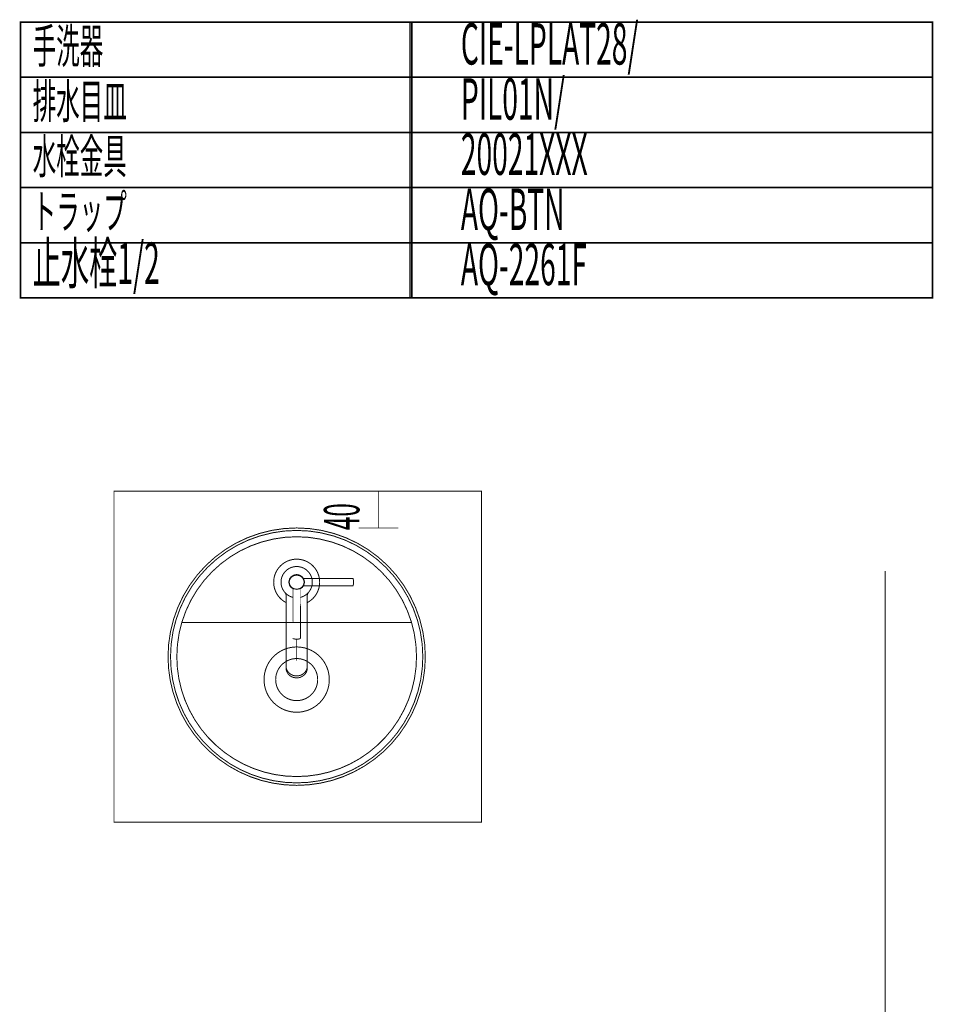
# Model space of a CAD drawing. Extents: x 76 to 482, y -248 to -11.
# Drawn here: x 370 to 470, y -118 to -11 of the extents above; entities that cross this region are included whole.
import ezdxf

# ---------------------------------------------------------------- set-up
doc = ezdxf.new("R2010")
doc.units = 0
for name, color, linetype in [('LAYER_16', 7, 'CONTINUOUS'), ('LAYER_25', 7, 'CONTINUOUS'), ('LAYER_4', 7, 'CONTINUOUS')]:
    doc.layers.add(name, color=color, linetype=linetype)
doc.styles.get("Standard").update_dxf_attribs({"font": 'TXT', "bigfont": 'BIGFONT'})

# ---------------------------------------------------------------- blocks, each defined once
blk = doc.blocks.new('AIGNBL04010007')
at = {"layer": 'LAYER_4', "const_width": 0.1058}
for points in [[(400.348, -94.648, 0.41421498), (414.3481, -80.6479, 0.41421344), (400.348, -66.6479, 0.41421214), (386.348, -80.6479, 0.41421368), (400.348, -94.648)], [(400.348, -94.3769, 0.41421501), (414.077, -80.6479, 0.41421344), (400.348, -66.919, 0.41421211), (386.6191, -80.6479, 0.41421368), (400.348, -94.3769)], [(400.348, -93.69, 0.41421509), (413.3901, -80.6479, 0.41421343), (400.348, -67.6059, 0.41421204), (387.306, -80.6479, 0.41421369), (400.348, -93.69)], [(400.348, -86.6944, 0.41421297), (403.9, -83.1425, 0.41421928), (400.348, -79.5905, 0.41421416), (396.796, -83.1425, 0.41420784), (400.348, -86.6944)], [(400.348, -85.4291, 0.41421264), (402.6347, -83.1425, 0.41422245), (400.348, -80.8558, 0.41421448), (398.0614, -83.1425, 0.41420468), (400.348, -85.4291)]]:
    blk.add_lwpolyline(points, format="xyb", dxfattribs=at)
blk.add_lwpolyline([(387.8302, -76.9333), (412.8297, -76.9333)], dxfattribs=at)
blk = doc.blocks.new('AIGNBL10020007')
at = {"layer": 'LAYER_16', "const_width": 0.1058}
blk.add_lwpolyline([(400.3481, -78.7869), (400.3481, -81.0956)], dxfattribs=at)
blk = doc.blocks.new('AIGNBL10010006')
at = {"layer": 'LAYER_16', "const_width": 0.1058}
for points in [[(401.4996, -74.7691, 0.28020709), (402.8514, -72.5463, 0.41421368), (400.348, -70.043, 0.4142064), (397.8447, -72.5463, 0.28021071), (399.1965, -74.7691)], [(400.7486, -74.2008, 0.34623636), (402.0503, -72.5463, 0.41421373), (400.348, -70.844, 0.41420303), (398.6457, -72.5463, 0.34624241), (399.9475, -74.2008)], [(400.7488, -73.263, 0.27163658), (401.1691, -72.5463, 0.41421391), (400.348, -71.7252, 0.41419173), (399.5269, -72.5463, 0.27164737), (399.9473, -73.263)], [(401.0687, -72.1458), (406.4569, -72.1463), (406.4575, -72.1463, -0.32388576), (406.4854, -72.1672, -0.08289826), (406.5482, -72.5463, -0.08285555), (406.4856, -72.9255), (406.4613, -72.9469), (406.4575, -72.9464), (401.0687, -72.9469)], [(399.1965, -81.6948), (399.1965, -81.4963), (399.1965, -78.3194), (399.1965, -74.0298, 0.14256585), (399.1021, -73.7117)], [(401.6283, -73.6683, 0.17292604), (401.4996, -74.0291), (401.4996, -74.0316), (401.4996, -78.3194), (401.4996, -80.4053)], [(399.1965, -81.6948, 0.07781631), (399.2418, -81.9849)], [(399.1965, -81.9064, 0.07718191), (399.2406, -82.1926)], [(401.4513, -81.9937, -0.31426374), (400.3788, -82.7417), (400.348, -82.7413), (400.3167, -82.7418, -0.31775603), (399.2406, -81.9811)], [(399.2413, -82.194), (399.2413, -82.1941, 0.28934914), (400.168, -82.9406, 0.30648784), (401.3748, -82.3815, 0.05942259), (401.4522, -82.2021)], [(401.4511, -81.9945, 0.08104705), (401.4996, -81.6949)], [(401.4529, -82.2007, 0.07949597), (401.4996, -81.9065)]]:
    blk.add_lwpolyline(points, format="xyb", dxfattribs=at)
for points in [[(406.5482, -72.5463), (406.5871, -72.5463)], [(399.9475, -73.267), (399.9288, -73.2306)], [(400.7674, -73.2306), (400.7486, -73.267)], [(400.3481, -78.7465), (400.3481, -78.7869)], [(401.4996, -80.4053), (401.4996, -81.4963), (401.4996, -81.6949)], [(399.1966, -81.707), (399.1965, -81.7202)], [(399.1965, -81.7202), (399.1965, -81.9064)], [(401.4996, -81.7203), (401.4995, -81.707)], [(401.4996, -81.9065), (401.4996, -81.7203)]]:
    blk.add_lwpolyline(points, dxfattribs=at)
for points in [[(399.9475, -78.6551), (399.9475, -73.267)], [(400.7486, -73.267), (400.7486, -78.6551)], [(399.9689, -78.6838), (399.9475, -78.6596), (399.948, -78.6558), (399.9475, -78.6596)]]:
    blk.add_lwpolyline(points, close=True, dxfattribs=at)
for points in [[(400.7272, -78.6839, -0.08289683), (400.3481, -78.7465, -0.08285555), (399.9689, -78.6839, 0.08284908), (400.3481, -78.7465, 0.08291361)], [(400.748, -78.6552), (400.748, -78.6561, -0.3224646), (400.7272, -78.6837, 0.32257098), (400.748, -78.6561)]]:
    blk.add_lwpolyline(points, format="xyb", close=True, dxfattribs=at)
at = {"layer": 'LAYER_16'}
blk.add_circle((400.348, -72.5463), 0.8011, dxfattribs=at)
blk.add_blockref('AIGNBL10020007', (0, 0), dxfattribs=at)

msp = doc.modelspace()

# ---------------------------------------------------------------- linework, layer by layer
at = {"layer": 'LAYER_16', "const_width": 0.1764}
for points in [[(412.8702, -17.6279), (370.2909, -17.6279), (370.2909, -11.6279), (412.8702, -11.6279)], [(469.5472, -17.6279), (412.6839, -17.6279), (412.6839, -11.6279), (469.5472, -11.6279)], [(412.8702, -23.6279), (370.2909, -23.6279), (370.2909, -17.6279), (412.8702, -17.6279)], [(469.5472, -23.6279), (412.6839, -23.6279), (412.6839, -17.6279), (469.5472, -17.6279)], [(412.8702, -29.6278), (370.2909, -29.6278), (370.2909, -23.6279), (412.8702, -23.6279)], [(469.5472, -29.6278), (412.6839, -29.6278), (412.6839, -23.6279), (469.5472, -23.6279)], [(412.8702, -35.6278), (370.2909, -35.6278), (370.2909, -29.6278), (412.8702, -29.6278)], [(469.5472, -35.6278), (412.6839, -35.6278), (412.6839, -29.6278), (469.5472, -29.6278)], [(412.8702, -41.6278), (370.2909, -41.6278), (370.2909, -35.6278), (412.8702, -35.6278)], [(469.5472, -41.6278), (412.6839, -41.6278), (412.6839, -35.6278), (469.5472, -35.6278)]]:
    msp.add_lwpolyline(points, close=True, dxfattribs=at)
at = {"layer": 'LAYER_25', "const_width": 0.0882}
msp.add_lwpolyline([(420.4667, -98.6479), (380.4667, -98.6479), (380.4667, -62.6479), (420.4667, -62.6479)], close=True, dxfattribs=at)
for points in [[(409.2677, -66.6479), (409.2677, -62.6479)], [(407.0918, -66.6479), (411.4133, -66.6479)], [(464.3896, -71.3321), (464.3896, -230.5782)], [(464.3896, -71.3321), (464.3896, -230.5782)], [(464.3896, -71.3321), (464.3896, -230.5782)]]:
    msp.add_lwpolyline(points, dxfattribs=at)

# ---------------------------------------------------------------- block references
at = {"layer": 'LAYER_16'}
msp.add_blockref('AIGNBL10010006', (0, 0), dxfattribs=at)
at = {"layer": 'LAYER_4'}
msp.add_blockref('AIGNBL04010007', (0, 0), dxfattribs=at)

# ---------------------------------------------------------------- texts
at = {"layer": 'LAYER_16', "width": 0.5}
for s, height, p in [('CIE-LPLAT28/', 4.5023, (418.217, -16.2402)), ('手洗器', 3.7519, (371.618, -16.1001)), ('排水目皿', 3.7519, (371.618, -22.1001)), ('PIL01N/', 4.5023, (418.217, -22.2402)), ('水栓金具', 3.7519, (371.618, -28.1001)), ('20021XXX', 4.5023, (418.217, -28.2401)), ('トラップ', 3.7519, (371.618, -34.1001)), ('AQ-BTN', 4.5023, (418.217, -34.2401)), ('止水栓1/2', 4.5023, (371.618, -40.1001)), ('AQ-2261F', 4.5023, (418.217, -40.2401))]:
    msp.add_text(s, height=height, dxfattribs=at).set_placement(p)
at = {"layer": 'LAYER_25', "width": 0.5}
msp.add_text('40', height=3.8591, rotation=90, dxfattribs=at).set_placement((407.1734, -66.8793))

doc.saveas('drawing.dxf')
